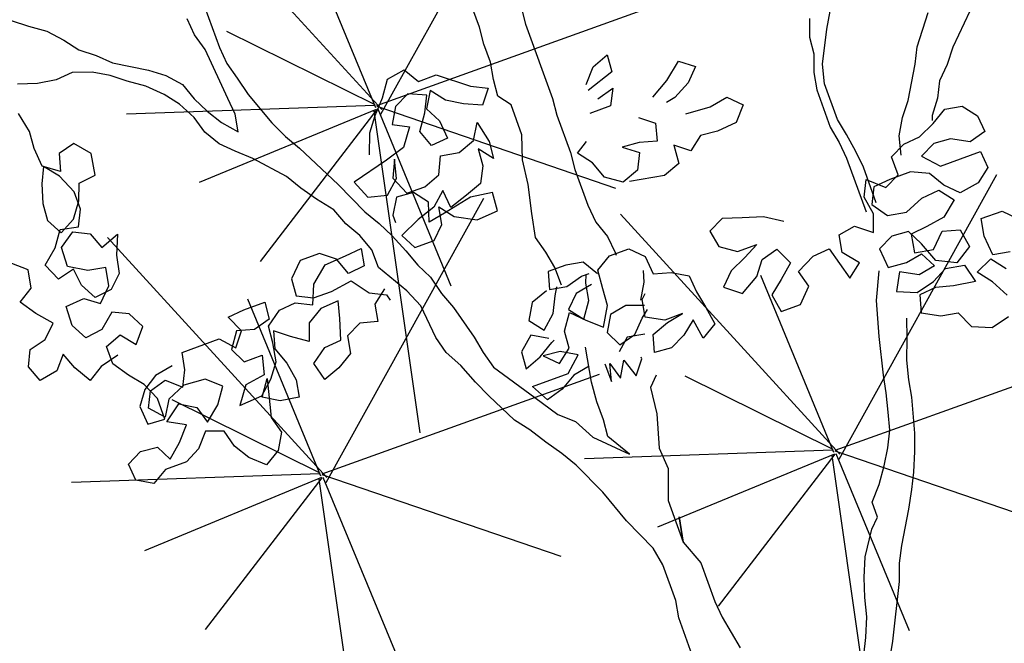
# Model space of a CAD drawing. Units: millimetres. Extents: x 713.9 to 800.9, y 698.2 to 755.2.
# Drawn here: x 780.1 to 780.3, y 725.7 to 725.8 of the extents above; entities that cross this region are included whole.
import ezdxf

# ---------------------------------------------------------------- set-up
doc = ezdxf.new("R2010")
doc.units = ezdxf.units.MM
for name, color, linetype in [('AHojas', 86, 'Continuous'), ('ARBOLES', 82, 'Continuous'), ('ATronco', 36, 'Continuous'), ('AVERDE', 3, 'Continuous')]:
    doc.layers.add(name, color=color, linetype=linetype)

# ---------------------------------------------------------------- blocks, each defined once
blk = doc.blocks.new('Arbol_01')
at = {"layer": 'AHojas'}
for p, q in [((-0.29707, 1.71168), (-0.29968, 1.72528)), ((-0.29798, 1.7002), (-0.29707, 1.71168)), ((-0.29713, 1.68766), (-0.29798, 1.7002)), ((-0.27257, 1.69448), (-0.28388, 1.69169)), ((-0.26412, 1.68457), (-0.27257, 1.69448)), ((-0.29625, 1.68713), (-0.30122, 1.6769)), ((-0.28708, 1.68039), (-0.29713, 1.68766)), ((-0.28868, 1.67775), (-0.29625, 1.68713)), ((-0.28388, 1.69169), (-0.28708, 1.68039)), ((-0.26663, 1.67045), (-0.26412, 1.68457)), ((-0.30122, 1.6769), (-0.30496, 1.66472)), ((-0.28324, 1.66484), (-0.28868, 1.67775)), ((-0.28238, 1.65831), (-0.27829, 1.66907)), ((-0.27829, 1.66907), (-0.26663, 1.67045)), ((-0.30496, 1.66472), (-0.30588, 1.65325)), ((-0.28327, 1.65283), (-0.28324, 1.66484)), ((-0.07365, 1.65373), (-0.06644, 1.66402)), ((-0.06644, 1.66402), (-0.05408, 1.66607)), ((-0.05408, 1.66607), (-0.04791, 1.65577)), ((-0.28964, 1.64826), (-0.28238, 1.65831)), ((-0.04791, 1.65577), (-0.03555, 1.65576)), ((-0.03555, 1.65576), (-0.01703, 1.64133)), ((-0.30588, 1.65325), (-0.30025, 1.64264)), ((-0.30025, 1.64264), (-0.28964, 1.64826)), ((-0.28825, 1.64261), (-0.28327, 1.65283)), ((-0.0819, 1.64447), (-0.07365, 1.65373)), ((-0.05718, 1.65063), (-0.06748, 1.64549)), ((-0.04586, 1.64547), (-0.05718, 1.65063)), ((-0.30734, 1.63489), (-0.30007, 1.64493)), ((-0.30007, 1.64493), (-0.28825, 1.64261)), ((-0.08912, 1.63521), (-0.0819, 1.64447)), ((-0.06748, 1.64549), (-0.07367, 1.6352)), ((-0.05102, 1.63518), (-0.04586, 1.64547)), ((-0.04277, 1.64753), (-0.04896, 1.63724)), ((-0.03557, 1.63825), (-0.04277, 1.64753)), ((-0.30328, 1.63364), (-0.29302, 1.64068)), ((-0.29302, 1.64068), (-0.28279, 1.6357)), ((-0.28279, 1.6357), (-0.27858, 1.62474)), ((-0.09428, 1.62183), (-0.08912, 1.63521)), ((-0.07367, 1.6352), (-0.06338, 1.63004)), ((-0.05823, 1.62489), (-0.05102, 1.63518)), ((-0.04896, 1.63724), (-0.04382, 1.62693)), ((-0.02528, 1.63207), (-0.03557, 1.63825)), ((-0.01703, 1.64133), (-0.00674, 1.63617)), ((-0.00674, 1.63617), (-0.01396, 1.62691)), ((-0.32873, 1.62735), (-0.33736, 1.63497)), ((-0.31725, 1.62644), (-0.30734, 1.63489)), ((-0.30384, 1.62075), (-0.30328, 1.63364)), ((-0.27858, 1.62474), (-0.26621, 1.6293)), ((-0.26621, 1.6293), (-0.27136, 1.61678)), ((-0.06338, 1.63004), (-0.07163, 1.61872)), ((-0.01396, 1.62691), (-0.02528, 1.63207)), ((0.06224, 1.62581), (0.07357, 1.62992)), ((0.07357, 1.62992), (0.07253, 1.61859)), ((-0.33105, 1.61553), (-0.32873, 1.62735)), ((-0.31216, 1.61495), (-0.31725, 1.62644)), ((-0.05413, 1.61356), (-0.05823, 1.62489)), ((-0.04382, 1.62693), (-0.0428, 1.61458)), ((0.05399, 1.61655), (0.06224, 1.62581)), ((-0.30085, 1.61774), (-0.31216, 1.61495)), ((-0.29239, 1.61383), (-0.30384, 1.62075)), ((-0.29947, 1.60608), (-0.30085, 1.61774)), ((-0.27136, 1.61678), (-0.27369, 1.60495)), ((-0.07163, 1.61872), (-0.08502, 1.61462)), ((-0.02736, 1.60736), (-0.02117, 1.61765)), ((-0.02117, 1.61765), (-0.0181, 1.60323)), ((0.07253, 1.61859), (0.05399, 1.61243)), ((-0.34078, 1.60937), (-0.33105, 1.61553)), ((-0.28056, 1.61151), (-0.29239, 1.61383)), ((-0.28289, 1.59968), (-0.28056, 1.61151)), ((-0.08502, 1.61462), (-0.10973, 1.60846)), ((-0.07987, 1.61358), (-0.08503, 1.60226)), ((-0.08297, 1.60123), (-0.07987, 1.61358)), ((-0.0428, 1.61458), (-0.05413, 1.61356)), ((0.10443, 1.60106), (0.11577, 1.61031)), ((0.11577, 1.61031), (0.12503, 1.6031)), ((-0.33375, 1.59911), (-0.34078, 1.60937)), ((-0.29385, 1.59547), (-0.29947, 1.60608)), ((-0.27369, 1.60495), (-0.28219, 1.59685)), ((-0.10973, 1.60846), (-0.1046, 1.5961)), ((-0.0562, 1.594), (-0.05104, 1.60532)), ((-0.05104, 1.60532), (-0.03869, 1.60325)), ((-0.03869, 1.60325), (-0.02736, 1.60736)), ((-0.0181, 1.60323), (-0.01914, 1.5919)), ((0.0581, 1.60522), (0.06943, 1.6083)), ((0.06943, 1.6083), (0.06427, 1.598)), ((0.12503, 1.6031), (0.11678, 1.59487)), ((-0.3253, 1.5892), (-0.33375, 1.59911)), ((-0.31362, 1.59658), (-0.30108, 1.59743)), ((-0.30108, 1.59743), (-0.29192, 1.5907)), ((-0.28219, 1.59685), (-0.29385, 1.59547)), ((-0.29192, 1.5907), (-0.28289, 1.59968)), ((-0.09224, 1.593), (-0.08297, 1.60123)), ((-0.08503, 1.60226), (-0.07989, 1.5899)), ((-0.02634, 1.60118), (-0.02738, 1.58985)), ((-0.01914, 1.5919), (-0.02634, 1.60118)), ((0.06427, 1.598), (0.04986, 1.59802)), ((0.09207, 1.59386), (0.10443, 1.60106)), ((-0.31419, 1.58369), (-0.31362, 1.59658)), ((-0.1046, 1.5961), (-0.09224, 1.593)), ((-0.06753, 1.58989), (-0.0562, 1.594)), ((0.11678, 1.59487), (0.10545, 1.5887)), ((-0.3338, 1.5811), (-0.3253, 1.5892)), ((-0.0871, 1.58991), (-0.09328, 1.57961)), ((-0.07577, 1.58887), (-0.0871, 1.58991)), ((-0.07989, 1.5899), (-0.06753, 1.58989)), ((-0.06857, 1.57959), (-0.07577, 1.58887)), ((-0.02738, 1.58985), (-0.03253, 1.57956)), ((0.07868, 1.58461), (0.08794, 1.57739)), ((0.10545, 1.5887), (0.09927, 1.58768)), ((-0.35008, 1.56807), (-0.3451, 1.5783)), ((-0.3451, 1.5783), (-0.3338, 1.5811)), ((-0.30856, 1.57308), (-0.31419, 1.58369)), ((-0.28699, 1.58292), (-0.29691, 1.57447)), ((-0.27677, 1.57794), (-0.28699, 1.58292)), ((-0.27114, 1.56733), (-0.27677, 1.57794)), ((-0.09328, 1.57961), (-0.09329, 1.57447)), ((-0.0727, 1.56724), (-0.06857, 1.57959)), ((-0.05724, 1.5837), (-0.06652, 1.57547)), ((-0.05622, 1.57134), (-0.05724, 1.5837)), ((-0.03253, 1.57956), (-0.04386, 1.57545)), ((0.03336, 1.57641), (0.04161, 1.58155)), ((0.08794, 1.57739), (0.08484, 1.56607)), ((-0.29691, 1.57447), (-0.30856, 1.57308)), ((-0.16022, 1.57247), (-0.1695, 1.56321)), ((-0.14683, 1.57246), (-0.16022, 1.57247)), ((-0.13757, 1.56524), (-0.14683, 1.57246)), ((-0.07888, 1.57136), (-0.09227, 1.5652)), ((-0.06652, 1.57547), (-0.07888, 1.57136)), ((-0.0655, 1.56311), (-0.06343, 1.57444)), ((-0.06343, 1.57444), (-0.05623, 1.56517)), ((-0.04181, 1.57339), (-0.06137, 1.56929)), ((-0.04386, 1.57545), (-0.05622, 1.57134)), ((-0.02739, 1.57132), (-0.04181, 1.57339)), ((-0.02843, 1.55896), (-0.02739, 1.57132)), ((0.04056, 1.56714), (0.03336, 1.57641)), ((0.10853, 1.57634), (0.125, 1.5753)), ((0.125, 1.5753), (0.13736, 1.57734)), ((0.13736, 1.57734), (0.14559, 1.5691)), ((-0.34587, 1.55712), (-0.35008, 1.56807)), ((-0.32606, 1.56801), (-0.33368, 1.55938)), ((-0.32185, 1.55705), (-0.32606, 1.56801)), ((-0.29782, 1.56299), (-0.28686, 1.5672)), ((-0.28686, 1.5672), (-0.27929, 1.55782)), ((-0.27929, 1.55782), (-0.27114, 1.56733)), ((-0.14581, 1.56422), (-0.1314, 1.56523)), ((-0.13347, 1.55391), (-0.13757, 1.56524)), ((-0.1314, 1.56523), (-0.12007, 1.56625)), ((-0.12007, 1.56625), (-0.12214, 1.55493)), ((-0.09227, 1.5652), (-0.08713, 1.5549)), ((-0.06137, 1.56929), (-0.0727, 1.56724)), ((-0.05623, 1.56517), (-0.04285, 1.55795)), ((0.04467, 1.55581), (0.04056, 1.56714)), ((0.06219, 1.57021), (0.07145, 1.56299)), ((0.07351, 1.56916), (0.06219, 1.57021)), ((0.08484, 1.56607), (0.07351, 1.56916)), ((0.14559, 1.5691), (0.13735, 1.55984)), ((-0.33368, 1.55938), (-0.34587, 1.55712)), ((-0.29785, 1.55098), (-0.29782, 1.56299)), ((-0.1695, 1.56321), (-0.17054, 1.55188)), ((-0.15715, 1.55496), (-0.14581, 1.56422)), ((-0.07374, 1.55488), (-0.0655, 1.56311)), ((-0.04285, 1.55795), (-0.02843, 1.55896)), ((0.07145, 1.56299), (0.06629, 1.5527)), ((0.0941, 1.55988), (0.09306, 1.54752)), ((0.10336, 1.55266), (0.0941, 1.55988)), ((0.11263, 1.55986), (0.10336, 1.55266)), ((0.12396, 1.55882), (0.11263, 1.55986)), ((0.13735, 1.55984), (0.12396, 1.55882)), ((-0.31535, 1.54591), (-0.32185, 1.55705)), ((-0.30562, 1.55206), (-0.31535, 1.54591)), ((-0.2929, 1.55521), (-0.30562, 1.55206)), ((-0.21687, 1.55399), (-0.20554, 1.555)), ((-0.21173, 1.54265), (-0.21687, 1.55399)), ((-0.20554, 1.555), (-0.19113, 1.55499)), ((-0.19113, 1.55499), (-0.19217, 1.54367)), ((-0.17054, 1.55188), (-0.16024, 1.54673)), ((-0.16231, 1.54261), (-0.15715, 1.55496)), ((-0.12214, 1.55493), (-0.13347, 1.55391)), ((-0.08713, 1.5549), (-0.07374, 1.55488)), ((0.05496, 1.54859), (0.04467, 1.55581)), ((0.06629, 1.5527), (0.05496, 1.54859)), ((-0.29082, 1.54072), (-0.29785, 1.55098)), ((-0.19423, 1.53955), (-0.18393, 1.54675)), ((-0.18393, 1.54675), (-0.1726, 1.54777)), ((-0.1726, 1.54777), (-0.16231, 1.54261)), ((-0.16024, 1.54673), (-0.14789, 1.54671)), ((-0.14789, 1.54671), (-0.13347, 1.54876)), ((-0.13347, 1.54876), (-0.12524, 1.53743)), ((0.08173, 1.54342), (0.05908, 1.54755)), ((0.09306, 1.54752), (0.08173, 1.54342)), ((-0.28325, 1.53134), (-0.29082, 1.54072)), ((-0.25499, 1.53137), (-0.25292, 1.54269)), ((-0.25292, 1.54269), (-0.22718, 1.54267)), ((-0.22718, 1.54267), (-0.21895, 1.53339)), ((-0.21482, 1.54369), (-0.22204, 1.5334)), ((-0.21895, 1.53339), (-0.21173, 1.54265)), ((-0.2035, 1.54059), (-0.21482, 1.54369)), ((-0.19217, 1.54367), (-0.2035, 1.54059)), ((-0.19527, 1.52822), (-0.19423, 1.53955)), ((-0.14584, 1.53951), (-0.15819, 1.53849)), ((-0.14893, 1.52818), (-0.14584, 1.53951)), ((-0.27423, 1.53432), (-0.28396, 1.52816)), ((-0.26204, 1.53658), (-0.27423, 1.53432)), ((-0.22204, 1.5334), (-0.2169, 1.5231)), ((-0.19217, 1.53543), (-0.19527, 1.52411)), ((-0.18291, 1.52821), (-0.19217, 1.53543)), ((-0.15819, 1.53849), (-0.16849, 1.53232)), ((-0.12524, 1.53743), (-0.11495, 1.53227)), ((-0.11495, 1.53639), (-0.12422, 1.52919)), ((-0.28396, 1.52816), (-0.2907, 1.519)), ((-0.28589, 1.51595), (-0.28074, 1.52624)), ((-0.27816, 1.51985), (-0.28325, 1.53134)), ((-0.28074, 1.52624), (-0.26941, 1.52932)), ((-0.26941, 1.52932), (-0.26015, 1.52108)), ((-0.26015, 1.52108), (-0.25499, 1.53137)), ((-0.19734, 1.51587), (-0.19527, 1.52822)), ((-0.17262, 1.521), (-0.18291, 1.52821)), ((-0.16849, 1.53232), (-0.17262, 1.521)), ((-0.15307, 1.5148), (-0.14893, 1.52818)), ((-0.12422, 1.52919), (-0.12629, 1.51786)), ((-0.11495, 1.53227), (-0.11393, 1.52815)), ((-0.27837, 1.50555), (-0.27816, 1.51985)), ((-0.25912, 1.5221), (-0.27148, 1.51697)), ((-0.2447, 1.52106), (-0.25912, 1.5221)), ((-0.23544, 1.51282), (-0.2447, 1.52106)), ((-0.2169, 1.5231), (-0.20454, 1.52308)), ((-0.20454, 1.52308), (-0.20764, 1.51073)), ((-0.19527, 1.52411), (-0.19117, 1.51277)), ((-0.13761, 1.52096), (-0.14792, 1.51582)), ((-0.12629, 1.51786), (-0.13761, 1.52096)), ((0.25778, 1.51545), (0.26808, 1.52162)), ((0.25881, 1.5206), (0.25778, 1.51751)), ((0.26808, 1.52162), (0.2794, 1.51955)), ((-0.2907, 1.519), (-0.28985, 1.50646)), ((-0.27766, 1.50668), (-0.28589, 1.51595)), ((-0.27148, 1.51697), (-0.27766, 1.50668)), ((-0.20456, 1.50661), (-0.19734, 1.51587)), ((-0.1747, 1.50658), (-0.16439, 1.51378)), ((-0.16439, 1.51378), (-0.15307, 1.5148)), ((-0.14792, 1.51582), (-0.14999, 1.5045)), ((0.03331, 1.51875), (0.03433, 1.50742)), ((0.24645, 1.51031), (0.25778, 1.51545)), ((0.2794, 1.51955), (0.2866, 1.51028)), ((-0.27767, 1.50359), (-0.26633, 1.51181)), ((-0.26633, 1.51181), (-0.25604, 1.50563)), ((-0.24266, 1.50253), (-0.23544, 1.51282)), ((-0.22103, 1.50868), (-0.22928, 1.49736)), ((-0.20764, 1.51073), (-0.22103, 1.50868)), ((-0.21383, 1.49735), (-0.20662, 1.50764)), ((-0.20662, 1.50764), (-0.21282, 1.48293)), ((-0.19117, 1.51277), (-0.18912, 1.50042)), ((-0.01097, 1.51055), (-0.01407, 1.49923)), ((0.00138, 1.51054), (-0.01097, 1.51055)), ((-0.00584, 1.49922), (-0.00582, 1.51158)), ((0.01271, 1.50847), (0.00138, 1.51054)), ((0.01888, 1.49817), (0.01271, 1.50847)), ((0.03433, 1.50742), (0.03433, 1.50536)), ((0.22482, 1.50416), (0.23512, 1.5093)), ((0.23512, 1.5093), (0.24645, 1.51031)), ((0.2866, 1.51028), (0.28762, 1.49895)), ((-0.28985, 1.50646), (-0.27837, 1.50555)), ((-0.26635, 1.4974), (-0.27767, 1.50359)), ((-0.25604, 1.50563), (-0.25296, 1.4943)), ((-0.25296, 1.4943), (-0.24266, 1.50253)), ((-0.21383, 1.49838), (-0.20456, 1.50661)), ((-0.17162, 1.49422), (-0.1747, 1.50658)), ((-0.14999, 1.5045), (-0.16029, 1.49833)), ((0.01991, 1.50023), (0.03021, 1.50639)), ((0.03021, 1.50639), (0.0436, 1.50638)), ((0.0436, 1.50638), (0.05183, 1.49814)), ((0.10743, 1.50426), (0.09713, 1.49913)), ((0.11979, 1.50013), (0.10743, 1.50426)), ((0.22481, 1.4918), (0.22482, 1.50416)), ((0.25365, 1.5031), (0.24335, 1.49796)), ((0.26497, 1.50206), (0.25365, 1.5031)), ((0.27629, 1.49587), (0.26497, 1.50206)), ((-0.27459, 1.48814), (-0.26635, 1.4974)), ((-0.22928, 1.49736), (-0.21383, 1.49838)), ((-0.20354, 1.49116), (-0.21383, 1.49735)), ((-0.18912, 1.50042), (-0.19119, 1.48909)), ((-0.16029, 1.49833), (-0.17162, 1.49422)), ((-0.02746, 1.49512), (-0.03365, 1.48483)), ((-0.01613, 1.49923), (-0.02746, 1.49512)), ((-0.01718, 1.48378), (-0.01202, 1.49408)), ((-0.01407, 1.49923), (-0.00275, 1.49716)), ((-0.01202, 1.49408), (-0.00892, 1.49922)), ((-0.00275, 1.49716), (0.00858, 1.50024)), ((0.00754, 1.48376), (0.00961, 1.49509)), ((0.00858, 1.50024), (0.01373, 1.50023)), ((0.00961, 1.49509), (0.01167, 1.50023)), ((0.01887, 1.48787), (0.01991, 1.50023)), ((0.05183, 1.49814), (0.05284, 1.48578)), ((0.09713, 1.49913), (0.09918, 1.4878)), ((0.13317, 1.496), (0.11979, 1.50013)), ((0.14449, 1.48878), (0.13317, 1.496)), ((0.19906, 1.48565), (0.20422, 1.49594)), ((0.20422, 1.49594), (0.2145, 1.48666)), ((0.24335, 1.49796), (0.2526, 1.48766)), ((0.28762, 1.49895), (0.27629, 1.49587)), ((-0.31063, 1.48611), (-0.30033, 1.49125)), ((-0.30033, 1.49125), (-0.28901, 1.49021)), ((-0.28901, 1.49021), (-0.28387, 1.47991)), ((-0.28387, 1.47991), (-0.27459, 1.48814)), ((-0.25606, 1.48915), (-0.2643, 1.47989)), ((-0.24473, 1.48502), (-0.25606, 1.48915)), ((-0.19119, 1.48909), (-0.20354, 1.49116)), ((0.00136, 1.49098), (-0.00688, 1.48275)), ((0.01269, 1.49302), (0.00136, 1.49098)), ((0.01783, 1.47654), (0.01887, 1.48787)), ((0.04563, 1.4827), (0.0477, 1.4899)), ((0.09918, 1.4878), (0.10947, 1.48058)), ((0.2073, 1.48976), (0.20214, 1.47947)), ((0.21863, 1.49078), (0.2073, 1.48976)), ((0.2145, 1.48666), (0.22481, 1.4918)), ((0.23304, 1.49076), (0.21863, 1.49078)), ((0.24436, 1.4856), (0.23304, 1.49076)), ((0.2526, 1.48766), (0.2804, 1.48763)), ((0.2804, 1.48763), (0.28142, 1.4763)), ((-0.30961, 1.47479), (-0.31063, 1.48611)), ((-0.24166, 1.47369), (-0.24473, 1.48502)), ((-0.21282, 1.48293), (-0.20974, 1.4716)), ((-0.03365, 1.48483), (-0.02645, 1.47556)), ((-0.02645, 1.47556), (-0.01718, 1.48378)), ((-0.00688, 1.48275), (0.00032, 1.47347)), ((0.00032, 1.47347), (0.00754, 1.48376)), ((0.03945, 1.47241), (0.04563, 1.4827)), ((0.05284, 1.48578), (0.06417, 1.48268)), ((0.06417, 1.48268), (0.07446, 1.47649)), ((0.20111, 1.47329), (0.19906, 1.48565)), ((0.25053, 1.4753), (0.24436, 1.4856)), ((-0.29932, 1.4686), (-0.30961, 1.47479)), ((-0.2643, 1.47989), (-0.2746, 1.47475)), ((-0.03572, 1.47556), (-0.04499, 1.46734)), ((-0.02543, 1.46938), (-0.03572, 1.47556)), ((-0.0141, 1.4704), (-0.00688, 1.48069)), ((-0.00688, 1.48069), (0.00135, 1.47244)), ((0.01061, 1.4642), (0.01783, 1.47654)), ((0.04048, 1.47241), (0.04357, 1.47549)), ((0.07446, 1.47649), (0.07548, 1.46517)), ((0.11256, 1.47543), (0.10122, 1.47029)), ((0.10947, 1.48058), (0.12286, 1.48057)), ((0.12286, 1.48057), (0.11256, 1.47543)), ((0.20214, 1.47947), (0.20934, 1.46916)), ((0.25876, 1.46706), (0.25053, 1.4753)), ((0.28142, 1.4763), (0.27215, 1.4691)), ((-0.28902, 1.47477), (-0.29932, 1.4686)), ((-0.2746, 1.47475), (-0.28902, 1.47477)), ((-0.23549, 1.46339), (-0.24166, 1.47369)), ((-0.20974, 1.4716), (-0.21592, 1.46131)), ((-0.01514, 1.45907), (-0.0141, 1.4704)), ((0.00135, 1.47244), (0.01061, 1.4642)), ((0.01782, 1.47037), (0.01163, 1.46008)), ((0.02915, 1.47242), (0.01782, 1.47037)), ((0.04047, 1.46829), (0.02915, 1.47242)), ((0.03841, 1.46108), (0.04048, 1.47241)), ((0.10122, 1.47029), (0.09298, 1.46206)), ((0.11563, 1.46101), (0.12285, 1.47027)), ((0.12285, 1.47027), (0.13418, 1.47335)), ((0.13418, 1.47335), (0.13932, 1.46202)), ((0.17536, 1.46816), (0.18669, 1.47021)), ((0.18669, 1.47021), (0.19698, 1.46197)), ((0.19698, 1.46197), (0.20111, 1.47329)), ((0.20934, 1.46916), (0.22169, 1.46709)), ((0.22169, 1.46709), (0.23406, 1.47223)), ((0.23406, 1.47223), (0.24641, 1.47325)), ((0.24641, 1.47325), (0.25361, 1.46397)), ((0.27215, 1.4691), (0.25876, 1.46706)), ((-0.22623, 1.45514), (-0.23549, 1.46339)), ((-0.04499, 1.46734), (-0.04603, 1.45601)), ((-0.0347, 1.46012), (-0.0244, 1.46629)), ((-0.0244, 1.46629), (-0.02234, 1.46731)), ((0.03635, 1.46108), (0.0415, 1.4652)), ((0.07548, 1.46517), (0.07753, 1.45384)), ((0.09298, 1.46206), (0.10327, 1.45381)), ((0.13932, 1.46202), (0.13004, 1.45379)), ((0.15476, 1.46097), (0.16609, 1.46199)), ((0.16609, 1.46199), (0.17224, 1.43933)), ((0.17329, 1.45684), (0.17536, 1.46816)), ((0.25361, 1.46397), (0.24331, 1.45574)), ((-0.21592, 1.46131), (-0.22623, 1.45514)), ((-0.04603, 1.45601), (-0.0347, 1.46012)), ((-0.03264, 1.46012), (-0.02441, 1.45187)), ((-0.02132, 1.45908), (-0.03264, 1.46012)), ((-0.02441, 1.45187), (-0.01514, 1.45907)), ((-0.01103, 1.45289), (-0.02132, 1.45908)), ((0.01163, 1.46008), (0.01677, 1.44977)), ((0.0281, 1.45285), (0.03635, 1.46108)), ((0.04973, 1.45489), (0.03841, 1.46108)), ((0.10327, 1.45381), (0.11563, 1.46101)), ((0.1424, 1.45481), (0.15476, 1.46097)), ((0.18152, 1.44653), (0.17329, 1.45684)), ((0.20727, 1.45578), (0.19697, 1.45064)), ((0.21859, 1.45474), (0.20727, 1.45578)), ((0.24331, 1.45574), (0.23095, 1.4537)), ((-0.02133, 1.44363), (-0.01103, 1.45289)), ((0.02295, 1.45286), (0.01471, 1.44566)), ((0.01677, 1.44977), (0.0281, 1.45285)), ((0.03428, 1.45079), (0.02295, 1.45286)), ((0.03942, 1.44872), (0.05075, 1.45283)), ((0.06208, 1.45488), (0.04973, 1.45489)), ((0.05075, 1.45283), (0.06208, 1.45488)), ((0.07753, 1.45384), (0.07958, 1.44148)), ((0.13004, 1.45379), (0.12077, 1.44659)), ((0.14548, 1.44348), (0.1424, 1.45481)), ((0.19697, 1.45064), (0.19798, 1.43725)), ((0.21962, 1.45268), (0.21755, 1.44032)), ((0.22373, 1.44444), (0.21859, 1.45474)), ((0.23095, 1.4537), (0.21962, 1.45268)), ((-0.04604, 1.44365), (-0.02133, 1.44363)), ((-0.03988, 1.43232), (-0.04604, 1.44365)), ((-0.00692, 1.44362), (-0.01824, 1.44157)), ((0.03632, 1.4374), (0.03942, 1.44872)), ((0.06723, 1.4487), (0.05795, 1.4415)), ((0.06927, 1.43531), (0.06723, 1.4487)), ((0.12077, 1.44659), (0.12282, 1.43423)), ((0.1362, 1.43422), (0.14548, 1.44348)), ((0.17224, 1.43933), (0.18152, 1.44653)), ((0.22887, 1.43105), (0.22373, 1.44444)), ((0.22991, 1.43825), (0.23918, 1.44751)), ((0.23918, 1.44751), (0.2505, 1.44441)), ((0.2505, 1.44441), (0.25255, 1.43205)), ((0.26388, 1.43513), (0.26595, 1.44646)), ((0.26595, 1.44646), (0.28037, 1.44644)), ((0.28037, 1.44644), (0.2886, 1.4382)), ((-0.04708, 1.43645), (-0.04708, 1.43645)), ((-0.01824, 1.44157), (-0.02855, 1.4354)), ((0.00338, 1.44155), (0.00337, 1.42919)), ((0.00337, 1.42919), (0.00647, 1.44052)), ((0.00647, 1.44052), (0.00955, 1.42919)), ((0.00955, 1.42919), (0.01573, 1.43948)), ((0.01573, 1.43948), (0.01984, 1.42712)), ((0.01984, 1.42712), (0.02706, 1.43638)), ((0.02706, 1.43638), (0.02706, 1.43741)), ((0.04765, 1.43636), (0.03632, 1.4374)), ((0.05795, 1.4415), (0.04765, 1.43636)), ((0.07958, 1.44148), (0.06927, 1.43531)), ((0.19798, 1.43725), (0.21034, 1.43621)), ((0.21034, 1.43621), (0.22167, 1.43826)), ((0.21755, 1.44032), (0.22991, 1.43825)), ((0.22167, 1.43826), (0.22681, 1.42796)), ((-0.02855, 1.4354), (-0.03988, 1.43232)), ((0.12282, 1.43423), (0.1362, 1.43422)), ((0.20416, 1.4321), (0.19797, 1.42078)), ((0.21548, 1.42591), (0.20416, 1.4321)), ((0.24122, 1.42486), (0.22887, 1.43105)), ((0.25255, 1.43205), (0.24122, 1.42486)), ((0.2649, 1.42175), (0.26388, 1.43513)), ((0.22681, 1.42796), (0.21548, 1.42591)), ((0.22268, 1.4187), (0.23298, 1.42383)), ((0.23298, 1.42383), (0.24534, 1.42176)), ((0.19797, 1.42078), (0.21032, 1.41562)), ((0.21032, 1.41562), (0.22268, 1.4187)), ((0.24534, 1.42176), (0.24841, 1.4094)), ((0.25151, 1.41455), (0.26284, 1.41969)), ((0.26284, 1.41969), (0.27004, 1.41041)), ((0.27622, 1.41968), (0.2649, 1.42175)), ((0.21135, 1.41356), (0.20825, 1.40223)), ((0.22268, 1.41458), (0.21135, 1.41356)), ((0.234, 1.41148), (0.22268, 1.41458)), ((0.24841, 1.4094), (0.234, 1.41148)), ((0.25871, 1.40528), (0.25151, 1.41455)), ((0.26487, 1.39394), (0.25871, 1.40528)), ((0.20825, 1.40223), (0.21957, 1.39605)), ((0.21957, 1.39605), (0.23089, 1.39398)), ((0.23089, 1.39398), (0.23603, 1.38264)), ((0.23603, 1.38264), (0.24838, 1.37748)), ((0.24838, 1.37748), (0.26074, 1.38056)), ((0.18556, 1.36416), (0.18349, 1.35283))]:
    blk.add_line(p, q, dxfattribs=at)
at = {"layer": 'ATronco'}
for p, q in [((-0.28359, 1.78367), (-0.27433, 1.77645)), ((-0.27433, 1.77645), (-0.26404, 1.76923)), ((-0.26404, 1.76923), (-0.25581, 1.75996)), ((-0.25581, 1.75996), (-0.24861, 1.75068)), ((-0.16211, 1.75987), (-0.16214, 1.72074)), ((-0.24861, 1.75068), (-0.23935, 1.74347)), ((-0.17449, 1.73414), (-0.17551, 1.74547)), ((-0.28157, 1.73939), (-0.29392, 1.74352)), ((-0.26922, 1.73732), (-0.28157, 1.73939)), ((-0.25789, 1.73834), (-0.26922, 1.73732)), ((-0.24554, 1.73421), (-0.25789, 1.73834)), ((-0.23935, 1.74347), (-0.23112, 1.73522)), ((-0.23524, 1.72802), (-0.24554, 1.73421)), ((-0.23112, 1.73522), (-0.21054, 1.72285)), ((-0.17141, 1.72281), (-0.17449, 1.73414)), ((-0.22598, 1.7208), (-0.23524, 1.72802)), ((-0.21569, 1.71358), (-0.22598, 1.7208)), ((-0.21054, 1.72285), (-0.20128, 1.71563)), ((-0.16937, 1.70016), (-0.17141, 1.72281)), ((-0.16214, 1.72074), (-0.16112, 1.70942)), ((-0.20644, 1.70431), (-0.21569, 1.71358)), ((-0.20128, 1.71563), (-0.19305, 1.70636)), ((0.00153, 1.67529), (0.00157, 1.71236)), ((-0.19305, 1.70636), (-0.18894, 1.69503)), ((-0.16112, 1.70942), (-0.15805, 1.69809)), ((-0.19924, 1.69504), (-0.20644, 1.70431)), ((-0.16835, 1.6878), (-0.16937, 1.70016)), ((-0.19307, 1.6837), (-0.19924, 1.69504)), ((-0.18894, 1.69503), (-0.1838, 1.68472)), ((-0.15805, 1.69809), (-0.15497, 1.68573)), ((-0.16733, 1.67647), (-0.16835, 1.6878)), ((-0.18999, 1.67237), (-0.19307, 1.6837)), ((-0.1838, 1.68472), (-0.17763, 1.67442)), ((-0.15497, 1.68573), (-0.14675, 1.66307)), ((-0.17763, 1.67442), (-0.1694, 1.66515)), ((-0.1694, 1.66515), (-0.16733, 1.67647)), ((0.00049, 1.66396), (0.00153, 1.67529)), ((0.0314, 1.67835), (0.03036, 1.66702)), ((-0.18382, 1.66207), (-0.18999, 1.67237)), ((-0.17559, 1.65383), (-0.18382, 1.66207)), ((-0.14675, 1.66307), (-0.14161, 1.65174)), ((0.00048, 1.65161), (0.00049, 1.66396)), ((0.03036, 1.66702), (0.03031, 1.61554)), ((-0.16633, 1.64558), (-0.17559, 1.65383)), ((-0.14161, 1.65174), (-0.13544, 1.64143)), ((-0.00159, 1.64028), (0.00048, 1.65161)), ((-0.14987, 1.62703), (-0.16633, 1.64558)), ((-0.13544, 1.64143), (-0.12003, 1.61053)), ((-0.00263, 1.62896), (-0.00159, 1.64028)), ((0.00354, 1.62071), (-0.00263, 1.62896)), ((-0.1437, 1.61673), (-0.14987, 1.62703)), ((-0.13651, 1.60643), (-0.1437, 1.61673)), ((0.00352, 1.60012), (0.00354, 1.62071)), ((-0.12003, 1.61053), (-0.10975, 1.58787)), ((0.03031, 1.61554), (0.02927, 1.60421)), ((-0.12828, 1.59612), (-0.13651, 1.60643)), ((0.02927, 1.60421), (0.02925, 1.57847)), ((0.20535, 1.60714), (0.20122, 1.59582)), ((0.21358, 1.59684), (0.21976, 1.60713)), ((-0.00164, 1.58468), (0.00352, 1.60012)), ((0.20326, 1.57625), (0.21358, 1.59684)), ((-0.12417, 1.58479), (-0.12828, 1.59612)), ((0.20122, 1.59582), (0.20018, 1.58449)), ((-0.118, 1.57449), (-0.12417, 1.58479)), ((-0.10975, 1.58787), (-0.10358, 1.57756)), ((-0.00371, 1.56821), (-0.00164, 1.58468)), ((0.20018, 1.58449), (0.19605, 1.57317)), ((0.26503, 1.5659), (0.27946, 1.58442)), ((-0.10358, 1.57756), (-0.09844, 1.56726)), ((0.02925, 1.57847), (0.02821, 1.56715)), ((0.31138, 1.58233), (0.28665, 1.55764)), ((-0.11389, 1.56316), (-0.118, 1.57449)), ((0.19605, 1.57317), (0.19398, 1.56185)), ((0.20016, 1.5639), (0.20326, 1.57625)), ((-0.09844, 1.56726), (-0.09331, 1.5549)), ((-0.00785, 1.54968), (-0.00371, 1.56821)), ((0.02821, 1.56715), (0.02818, 1.54243)), ((0.25987, 1.55561), (0.26503, 1.5659)), ((-0.1139, 1.5508), (-0.11389, 1.56316)), ((0.19398, 1.56185), (0.19396, 1.5361)), ((0.20014, 1.53919), (0.20016, 1.5639)), ((-0.09331, 1.5549), (-0.0892, 1.54357)), ((0.2475, 1.53503), (0.25987, 1.55561)), ((0.28665, 1.55764), (0.27943, 1.54838)), ((-0.10157, 1.5302), (-0.1139, 1.5508)), ((-0.01095, 1.53423), (-0.00785, 1.54968)), ((0.27943, 1.54838), (0.27119, 1.54015)), ((-0.0892, 1.54357), (-0.08406, 1.53327)), ((0.02818, 1.54243), (0.0292, 1.53008)), ((0.20219, 1.52786), (0.20014, 1.53919)), ((0.27119, 1.54015), (0.26603, 1.52986)), ((-0.08406, 1.53327), (-0.08098, 1.52091)), ((-0.00787, 1.5229), (-0.01095, 1.53423)), ((0.19396, 1.5361), (0.19601, 1.52478)), ((0.24028, 1.52577), (0.2475, 1.53503)), ((-0.09643, 1.51784), (-0.10157, 1.5302)), ((0.0292, 1.53008), (0.03331, 1.51875)), ((0.20423, 1.5155), (0.20219, 1.52786)), ((0.26603, 1.52986), (0.25881, 1.5206)), ((-0.08098, 1.52091), (-0.07687, 1.50958)), ((-0.00582, 1.51158), (-0.00787, 1.5229)), ((0.19601, 1.52478), (0.19702, 1.51345)), ((0.23409, 1.51547), (0.24028, 1.52577)), ((-0.09439, 1.49518), (-0.09643, 1.51784)), ((0.19702, 1.51345), (0.19699, 1.47638)), ((0.20525, 1.50417), (0.20423, 1.5155)), ((0.23099, 1.50312), (0.23409, 1.51547)), ((-0.07687, 1.50958), (-0.07072, 1.48692)), ((0.20523, 1.47946), (0.20525, 1.50417)), ((-0.09131, 1.48385), (-0.09439, 1.49518)), ((-0.08515, 1.47252), (-0.09131, 1.48385)), ((-0.07072, 1.48692), (-0.06867, 1.47559)), ((-0.06867, 1.47559), (-0.06559, 1.46426)), ((-0.08001, 1.45913), (-0.08515, 1.47252)), ((-0.06559, 1.46426), (-0.04708, 1.43645)), ((-0.07487, 1.4478), (-0.08001, 1.45913)), ((-0.00898, 1.43332), (-0.00485, 1.45597)), ((-0.06459, 1.4272), (-0.07487, 1.4478)), ((-0.04708, 1.43645), (-0.0368, 1.42099)), ((0.18355, 1.41976), (0.19181, 1.43726)), ((-0.01003, 1.41994), (-0.00898, 1.43332)), ((-0.05739, 1.41792), (-0.06459, 1.4272)), ((-0.0502, 1.40659), (-0.05739, 1.41792)), ((-0.0368, 1.42099), (-0.02754, 1.41275)), ((-0.01004, 1.40758), (-0.01003, 1.41994)), ((0.03219, 1.42299), (0.02601, 1.41682)), ((0.17735, 1.39711), (0.18355, 1.41976)), ((-0.02754, 1.41275), (-0.02034, 1.39935)), ((0.02601, 1.41682), (0.02393, 1.39931)), ((-0.043, 1.39629), (-0.0502, 1.40659)), ((-0.01108, 1.39626), (-0.01004, 1.40758)), ((-0.02034, 1.39935), (-0.00183, 1.3808)), ((0.02393, 1.39931), (0.01774, 1.3777)), ((0.19795, 1.40224), (0.19382, 1.38989)), ((-0.03683, 1.38598), (-0.043, 1.39629)), ((-0.00183, 1.3808), (-0.01108, 1.39626)), ((0.17115, 1.37241), (0.17735, 1.39711)), ((-0.02655, 1.36332), (-0.03683, 1.38598)), ((0.19382, 1.38989), (0.18866, 1.37651)), ((0.01774, 1.3777), (0.01875, 1.36328)), ((0.16908, 1.36108), (0.17115, 1.37241)), ((0.18866, 1.37651), (0.18556, 1.36416)), ((-0.01834, 1.34066), (-0.02655, 1.36332)), ((0.01875, 1.36328), (0.01153, 1.34372)), ((0.16598, 1.34873), (0.16908, 1.36108)), ((0.16288, 1.33741), (0.16598, 1.34873)), ((0.18349, 1.35283), (0.17729, 1.33018)), ((-0.00806, 1.318), (-0.01834, 1.34066)), ((0.01153, 1.34372), (0.0115, 1.31489)), ((0.15773, 1.32711), (0.16288, 1.33741)), ((0.0146, 1.33136), (0.0115, 1.31489)), ((0.0115, 1.31489), (0.0146, 1.33136)), ((0.17729, 1.33018), (0.17316, 1.31886)), ((0.15154, 1.31682), (0.15773, 1.32711)), ((-0.00601, 1.30564), (-0.00806, 1.318)), ((0.0115, 1.31489), (0.01766, 1.29841)), ((0.14432, 1.30653), (0.15154, 1.31682)), ((0.17316, 1.31886), (0.168, 1.30651)), ((-0.00604, 1.28093), (-0.00601, 1.30564)), ((0.13608, 1.29727), (0.14432, 1.30653)), ((0.168, 1.30651), (0.16285, 1.29622)), ((0.01766, 1.29841), (0.01764, 1.27164)), ((0.13607, 1.28698), (0.13608, 1.29727)), ((0.16285, 1.29622), (0.15666, 1.2849)), ((0.12988, 1.2808), (0.13607, 1.28698)), ((0.15666, 1.2849), (0.14428, 1.26431)), ((-0.0081, 1.2696), (-0.00604, 1.28093)), ((0.11957, 1.26537), (0.12988, 1.2808)), ((-0.00813, 1.24386), (-0.0081, 1.2696)), ((0.01764, 1.27164), (0.01866, 1.26031)), ((0.11441, 1.25302), (0.11957, 1.26537)), ((0.14428, 1.26431), (0.13912, 1.25402)), ((0.01866, 1.26031), (0.02276, 1.23765)), ((0.11028, 1.24066), (0.11441, 1.25302)), ((0.13912, 1.25402), (0.135, 1.2427)), ((0.10718, 1.22831), (0.11028, 1.24066)), ((0.135, 1.2427), (0.11746, 1.20771)), ((0.10202, 1.21596), (0.10718, 1.22831)), ((0.09686, 1.20567), (0.10202, 1.21596)), ((0.11746, 1.20771), (0.10508, 1.18507))]:
    blk.add_line(p, q, dxfattribs=at)
blk = doc.blocks.new('Flores_01')
at = {"layer": 'AHojas', "color": 42}
for p, q in [((0.00392, 0.16764), (0.04242, 0.23707)), ((0.0041, 0.16883), (-0.04946, 0.22744)), ((0.00265, 0.16921), (-0.01522, 0.21241)), ((0.00292, 0.1698), (0.07064, 0.19411)), ((0.00248, 0.16994), (-0.0337, 0.18785)), ((0.00239, 0.16978), (-0.05825, 0.16769)), ((0.00276, 0.16885), (-0.04045, 0.15098)), ((0.00289, 0.16882), (-0.02559, 0.13174)), ((0.00215, 0.16849), (0.01339, 0.08989)), ((0.00289, 0.16962), (0.06121, 0.14964)), ((0.00312, 0.16896), (0.02099, 0.12575))]:
    blk.add_line(p, q, dxfattribs=at)
at = {"layer": 'AHojas', "color": 1}
for p, q in [((0.11581, 0.08348), (0.1543, 0.15292)), ((-0.00947, 0.07774), (0.02903, 0.14718)), ((0.11599, 0.08468), (0.06243, 0.14328)), ((-0.00929, 0.07894), (-0.06285, 0.13755)), ((0.11454, 0.08505), (0.09667, 0.12826)), ((-0.01074, 0.07931), (-0.02861, 0.12252)), ((0.11481, 0.08564), (0.18253, 0.10995)), ((-0.01047, 0.0799), (0.05725, 0.10422)), ((0.11437, 0.08578), (0.07819, 0.10369)), ((-0.01091, 0.08005), (-0.04709, 0.09795)), ((0.11428, 0.08562), (0.05364, 0.08353)), ((0.11465, 0.08469), (0.07144, 0.06682)), ((0.11478, 0.08466), (0.0863, 0.04758)), ((0.11404, 0.08433), (0.12528, 0.00574)), ((0.11478, 0.08546), (0.1731, 0.06549)), ((0.11501, 0.0848), (0.13288, 0.0416)), ((-0.011, 0.07988), (-0.07164, 0.07779)), ((-0.01049, 0.07972), (0.04783, 0.05975)), ((-0.01063, 0.07895), (-0.05384, 0.06108)), ((-0.01049, 0.07892), (-0.03898, 0.04184)), ((-0.01124, 0.07859), (0, 0)), ((-0.01027, 0.07906), (0.0076, 0.03586))]:
    blk.add_line(p, q, dxfattribs=at)
blk = doc.blocks.new('20020821jardin_01_vf')
at = {"layer": 'ARBOLES', "xscale": 0.3749999999999999, "yscale": 0.3749999999999999, "zscale": 0.3749999999999999, "rotation": 19.99999999999889}
blk.add_blockref('Arbol_01', (1.02501, 0.0004), dxfattribs=at)
at = {"layer": 'ARBOLES'}
blk.add_blockref('Flores_01', (0.7827, 0.40205), dxfattribs=at)

msp = doc.modelspace()

# ---------------------------------------------------------------- block references
at = {"layer": 'AVERDE'}
msp.add_blockref('20020821jardin_01_vf', (779.40865, 725.25453), dxfattribs=at)

doc.saveas('drawing.dxf')
